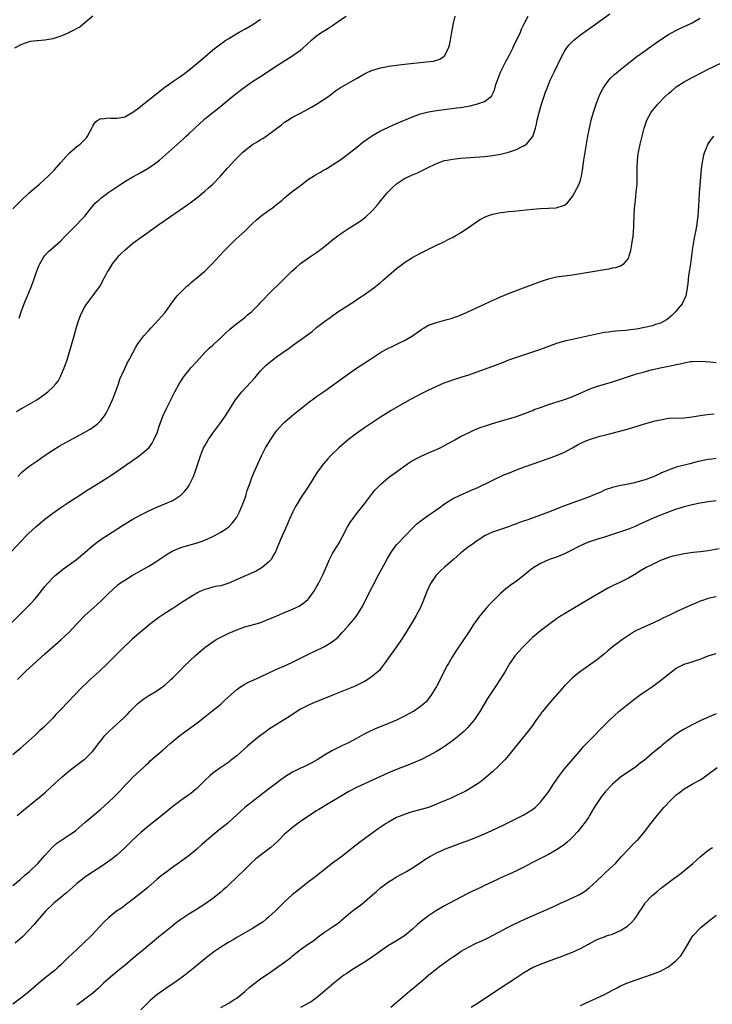
# Model space of a CAD drawing. Units: inches. Extents: x 2616000 to 2619000, y 1530000 to 1533000.
# Drawn here: x 2617879 to 2618052, y 1530406 to 1530652 of the extents above; entities that cross this region are included whole.
import ezdxf

# ---------------------------------------------------------------- set-up
doc = ezdxf.new("R2010")
doc.units = ezdxf.units.IN
doc.header["$MEASUREMENT"] = 0
doc.layers.add('LD26161530_10ft', color=132, linetype='Continuous')

msp = doc.modelspace()

# ---------------------------------------------------------------- linework, layer by layer
at = {"layer": 'LD26161530_10ft'}
for points, elevation in [([(2617876.56, 1530519), (2617880.37, 1530523), (2617881, 1530523.62), (2617882.75, 1530525.25), (2617885, 1530527.1), (2617887, 1530528.66), (2617889, 1530530.09), (2617891, 1530531.39), (2617893.53, 1530533), (2617895.61, 1530534.39), (2617896.63, 1530535), (2617899, 1530536.47), (2617901.76, 1530538.24), (2617905, 1530540.51), (2617905.72, 1530541), (2617906.5, 1530541.5), (2617907, 1530541.9), (2617907.67, 1530542.33), (2617909, 1530543.32), (2617910.99, 1530545.01), (2617911.86, 1530546.14), (2617912.31, 1530547), (2617913, 1530548.58), (2617913.16, 1530549), (2617913.61, 1530550.39), (2617914.71, 1530553.29), (2617915, 1530553.89), (2617915.49, 1530555), (2617916.5, 1530557), (2617917.56, 1530559), (2617918.65, 1530561), (2617919.56, 1530562.44), (2617919.95, 1530563), (2617921, 1530564.31), (2617921.57, 1530565), (2617923, 1530566.62), (2617925, 1530568.8), (2617925.22, 1530569), (2617926.1, 1530569.9), (2617927, 1530570.71), (2617927.36, 1530571), (2617929, 1530572.5), (2617929.53, 1530573), (2617930.27, 1530573.73), (2617931, 1530574.41), (2617931.29, 1530574.71), (2617933, 1530576.13), (2617935, 1530577.64), (2617935.73, 1530578.27), (2617936.68, 1530579), (2617937, 1530579.29), (2617938.69, 1530581), (2617939, 1530581.32), (2617939.79, 1530582.21), (2617941, 1530583.43), (2617944.62, 1530587), (2617946.82, 1530589.18), (2617947.86, 1530590.14), (2617949, 1530591.09), (2617951, 1530592.51), (2617951.74, 1530593), (2617953, 1530593.89), (2617955, 1530595.35), (2617957.01, 1530597), (2617959, 1530598.52), (2617959.7, 1530599), (2617961, 1530599.85), (2617963, 1530601.13), (2617964.12, 1530601.88), (2617965.26, 1530602.74), (2617967, 1530604.41), (2617968.2, 1530605.8), (2617969.16, 1530607), (2617970.81, 1530609), (2617971.91, 1530610.09), (2617973, 1530611.09), (2617975, 1530612.36), (2617977, 1530613.31), (2617978.2, 1530613.8), (2617979.55, 1530614.45), (2617980.61, 1530615), (2617983, 1530616.1), (2617985, 1530616.85), (2617985.66, 1530617), (2617987, 1530617.26), (2617989, 1530617.48), (2617995, 1530617.93), (2617997, 1530618.14), (2617999, 1530618.45), (2618001.05, 1530618.95), (2618003, 1530619.68), (2618004.39, 1530620.39), (2618005, 1530620.67), (2618005.49, 1530621), (2618007, 1530622.82), (2618007.07, 1530622.93), (2618007.73, 1530625), (2618007.99, 1530626.01), (2618008.21, 1530627), (2618008.77, 1530629.23), (2618009.29, 1530631), (2618009.94, 1530633), (2618010.21, 1530633.79), (2618010.66, 1530635), (2618011.47, 1530637), (2618012.41, 1530639), (2618014.37, 1530643), (2618015, 1530644.15), (2618015.53, 1530645), (2618016.17, 1530645.83), (2618017, 1530646.7), (2618017.32, 1530647), (2618019, 1530648.31), (2618022.77, 1530651), (2618026.37, 1530653.63)], 8540), ([(2617897, 1530653), (2617895, 1530651.32), (2617893.72, 1530650.28), (2617893, 1530649.9), (2617892.45, 1530649.55), (2617891.25, 1530649), (2617891, 1530648.86), (2617889, 1530647.97), (2617887, 1530647.37), (2617885.02, 1530647.02), (2617883.14, 1530646.86), (2617883, 1530646.83), (2617881.37, 1530646.63), (2617879.83, 1530646.17), (2617879, 1530645.8), (2617877.4, 1530645)], 8500), ([(2617877.92, 1530554.08), (2617879, 1530554.75), (2617879.47, 1530555), (2617883, 1530556.99), (2617884.2, 1530557.8), (2617885, 1530558.39), (2617885.75, 1530559), (2617887, 1530560.14), (2617887.75, 1530561), (2617888.3, 1530561.7), (2617889.03, 1530562.97), (2617889.87, 1530565), (2617890.18, 1530565.82), (2617890.55, 1530567), (2617891.58, 1530570.42), (2617892.34, 1530573), (2617893, 1530575.39), (2617893.51, 1530577), (2617893.91, 1530578.09), (2617894.31, 1530579), (2617895, 1530580.26), (2617895.48, 1530581), (2617897, 1530583), (2617898.69, 1530585.31), (2617899, 1530585.87), (2617899.43, 1530586.57), (2617899.63, 1530587), (2617900.33, 1530588.33), (2617900.72, 1530589), (2617901, 1530589.43), (2617901.92, 1530591), (2617903, 1530592.4), (2617903.5, 1530593), (2617904.23, 1530593.77), (2617905, 1530594.47), (2617905.65, 1530595), (2617907, 1530596.17), (2617908.16, 1530597), (2617908.62, 1530597.38), (2617909, 1530597.66), (2617913.75, 1530601), (2617921, 1530606.06), (2617923, 1530607.55), (2617925, 1530609.18), (2617925.97, 1530610.03), (2617927.04, 1530611), (2617928.96, 1530613), (2617930.73, 1530615), (2617932.57, 1530617), (2617933.8, 1530618.2), (2617934.53, 1530619), (2617935, 1530619.39), (2617937, 1530620.9), (2617938.33, 1530621.67), (2617939, 1530622.12), (2617939.58, 1530622.42), (2617940.41, 1530623), (2617944.21, 1530625.79), (2617945, 1530626.45), (2617945.82, 1530627), (2617947, 1530627.71), (2617949, 1530628.74), (2617951, 1530629.81), (2617951.75, 1530630.25), (2617953, 1530631.01), (2617956.03, 1530633), (2617957.71, 1530634.29), (2617959, 1530635.14), (2617959.29, 1530635.29), (2617963, 1530637.4), (2617963.99, 1530638.01), (2617965, 1530638.6), (2617965.84, 1530639), (2617967, 1530639.52), (2617967.69, 1530639.69), (2617969, 1530640.08), (2617970.31, 1530640.31), (2617971, 1530640.46), (2617973, 1530640.75), (2617975, 1530640.99), (2617980.46, 1530641.54), (2617982.22, 1530641.78), (2617983.79, 1530642.21), (2617984.93, 1530643), (2617985, 1530643.07), (2617985.97, 1530645), (2617986.21, 1530645.79), (2617986.47, 1530647), (2617986.84, 1530649), (2617987.15, 1530650.85), (2617987.26, 1530651.26), (2617987.65, 1530653)], 8520), ([(2617878.21, 1530537.79), (2617879.2, 1530538.8), (2617881, 1530540.28), (2617882.02, 1530541), (2617883, 1530541.67), (2617884.87, 1530543), (2617887, 1530544.42), (2617888.61, 1530545.39), (2617891, 1530546.71), (2617895, 1530548.88), (2617896.34, 1530549.66), (2617897.54, 1530550.46), (2617898.18, 1530551), (2617899, 1530551.81), (2617899.92, 1530553), (2617900.34, 1530553.66), (2617901.03, 1530554.97), (2617901.9, 1530557), (2617902.48, 1530558.48), (2617903.4, 1530561), (2617903.8, 1530562.2), (2617905, 1530564.83), (2617905.7, 1530566.3), (2617906.09, 1530567), (2617907, 1530568.75), (2617907.81, 1530570.19), (2617908.31, 1530571), (2617909, 1530571.98), (2617909.8, 1530573), (2617911, 1530574.37), (2617911.58, 1530575), (2617913.48, 1530577), (2617914.16, 1530577.84), (2617915, 1530578.75), (2617915.21, 1530579), (2617915.71, 1530579.71), (2617916.59, 1530581), (2617916.74, 1530581.26), (2617917, 1530581.6), (2617918.11, 1530583), (2617919, 1530583.96), (2617920.08, 1530585), (2617920.56, 1530585.44), (2617921, 1530585.78), (2617921.62, 1530586.38), (2617923, 1530587.5), (2617925, 1530589.23), (2617926.87, 1530591), (2617928.72, 1530593), (2617929.79, 1530594.21), (2617931, 1530595.45), (2617932.8, 1530597.2), (2617935, 1530599.22), (2617936.85, 1530601), (2617937.96, 1530602.04), (2617939.07, 1530602.93), (2617941, 1530604.35), (2617941.92, 1530605), (2617943, 1530605.85), (2617943.61, 1530606.39), (2617944.4, 1530607), (2617945, 1530607.52), (2617946.9, 1530609.1), (2617948.04, 1530609.96), (2617949.35, 1530611), (2617951, 1530612.19), (2617952.2, 1530613), (2617952.7, 1530613.3), (2617953.99, 1530614.01), (2617955, 1530614.6), (2617955.27, 1530614.73), (2617957, 1530615.79), (2617958.83, 1530617), (2617960.1, 1530617.9), (2617963, 1530620.18), (2617964.56, 1530621.44), (2617966.77, 1530623), (2617967, 1530623.15), (2617969, 1530624.28), (2617970.82, 1530625.18), (2617972.21, 1530625.79), (2617973.61, 1530626.39), (2617975.03, 1530627), (2617977, 1530627.81), (2617979, 1530628.55), (2617981, 1530629.1), (2617983, 1530629.43), (2617985, 1530629.69), (2617987.96, 1530630.04), (2617989, 1530630.19), (2617990.44, 1530630.44), (2617991.42, 1530630.58), (2617993.03, 1530630.97), (2617995, 1530631.67), (2617996.72, 1530633), (2617996.86, 1530633.14), (2617997.49, 1530634.51), (2617997.88, 1530635.88), (2617998.23, 1530637), (2617999.03, 1530638.97), (2618000.35, 1530641.65), (2618001.15, 1530643.15), (2618002.07, 1530645), (2618002.35, 1530645.65), (2618003.11, 1530647.11), (2618003.97, 1530649), (2618004.25, 1530649.75), (2618005, 1530651.26), (2618005.9, 1530653)], 8530), ([(2617878.6, 1530577.4), (2617879.05, 1530579), (2617879.81, 1530581), (2617880.16, 1530581.84), (2617880.68, 1530583), (2617881.5, 1530585), (2617882.24, 1530587), (2617882.94, 1530589.06), (2617883.48, 1530590.52), (2617883.73, 1530591), (2617884.77, 1530592.77), (2617884.89, 1530593), (2617885, 1530593.14), (2617885.9, 1530594.1), (2617887, 1530595.01), (2617889, 1530596.79), (2617890.05, 1530597.95), (2617891, 1530598.87), (2617893, 1530600.89), (2617894.04, 1530601.96), (2617895, 1530603), (2617896.78, 1530605.22), (2617897.72, 1530606.28), (2617898.49, 1530607), (2617899, 1530607.44), (2617901, 1530608.96), (2617903, 1530610.32), (2617903.42, 1530610.58), (2617905, 1530611.6), (2617907, 1530612.8), (2617909, 1530613.9), (2617911, 1530615.06), (2617913, 1530616.48), (2617913.66, 1530617), (2617915.97, 1530619), (2617919.66, 1530622.34), (2617920.35, 1530623), (2617921, 1530623.59), (2617922.5, 1530625), (2617923.82, 1530626.18), (2617924.67, 1530627), (2617925, 1530627.28), (2617927, 1530628.92), (2617928.17, 1530629.83), (2617929, 1530630.5), (2617932.03, 1530633), (2617934.65, 1530635), (2617937, 1530636.62), (2617939.66, 1530638.34), (2617943, 1530640.54), (2617946.83, 1530643), (2617949, 1530644.53), (2617949.58, 1530645), (2617951.73, 1530647), (2617953, 1530648.08), (2617954.28, 1530649), (2617955.96, 1530650.04), (2617957, 1530650.71), (2617959, 1530652.12), (2617960.43, 1530653)], 8510), ([(2617876.76, 1530501.24), (2617880.51, 1530505), (2617881.73, 1530506.27), (2617882.38, 1530507), (2617883, 1530507.73), (2617885, 1530510.26), (2617885.63, 1530511), (2617887, 1530512.46), (2617887.58, 1530513), (2617888.34, 1530513.66), (2617889.46, 1530514.54), (2617892.95, 1530517.05), (2617895, 1530518.78), (2617897, 1530520.51), (2617898.4, 1530521.6), (2617899.57, 1530522.43), (2617900.43, 1530523), (2617904.43, 1530525.57), (2617907, 1530527.14), (2617909, 1530528.25), (2617911, 1530529.24), (2617913, 1530530.12), (2617915.06, 1530530.94), (2617917, 1530531.84), (2617918.77, 1530533), (2617919, 1530533.18), (2617919.93, 1530534.07), (2617920.66, 1530535), (2617921, 1530535.5), (2617921.82, 1530537), (2617922.18, 1530537.82), (2617922.64, 1530539), (2617923.31, 1530541), (2617923.94, 1530543), (2617924.74, 1530545), (2617925, 1530545.49), (2617925.87, 1530547), (2617927, 1530548.63), (2617928.79, 1530551), (2617930.2, 1530553), (2617931.47, 1530555), (2617932.71, 1530557), (2617933, 1530557.4), (2617934.26, 1530559), (2617936.58, 1530561.42), (2617937.52, 1530562.48), (2617939, 1530564.23), (2617939.72, 1530565), (2617940.36, 1530565.64), (2617941, 1530566.2), (2617942.03, 1530567), (2617943, 1530567.72), (2617946.1, 1530569.9), (2617947, 1530570.59), (2617949, 1530572.03), (2617951.87, 1530574.13), (2617953, 1530575.06), (2617955, 1530576.63), (2617956.36, 1530577.64), (2617958.33, 1530579), (2617959, 1530579.41), (2617962.39, 1530581.61), (2617963, 1530582.03), (2617963.6, 1530582.4), (2617964.48, 1530583), (2617965, 1530583.39), (2617967.31, 1530585), (2617969, 1530586.33), (2617969.76, 1530587), (2617971, 1530588.12), (2617973, 1530589.83), (2617974.57, 1530591), (2617975, 1530591.35), (2617977, 1530592.62), (2617977.73, 1530593), (2617979, 1530593.68), (2617981.66, 1530595), (2617983, 1530595.68), (2617984.29, 1530596.29), (2617986.57, 1530597.43), (2617987, 1530597.63), (2617987.87, 1530598.13), (2617989, 1530598.78), (2617989.34, 1530599), (2617991, 1530600.1), (2617993, 1530601.51), (2617993.91, 1530602.09), (2617995.19, 1530602.81), (2617997, 1530603.47), (2617997.54, 1530603.54), (2617999, 1530603.88), (2617999.96, 1530603.96), (2618001, 1530604.12), (2618002.23, 1530604.23), (2618007, 1530604.72), (2618009, 1530604.86), (2618011, 1530604.94), (2618012.94, 1530605.06), (2618015, 1530605.74), (2618015.73, 1530606.27), (2618017, 1530607.92), (2618018.13, 1530609.87), (2618018.66, 1530611), (2618019, 1530612), (2618019.3, 1530613), (2618019.56, 1530614.44), (2618019.7, 1530615.7), (2618019.88, 1530617), (2618020.2, 1530619), (2618020.88, 1530623), (2618021.27, 1530625), (2618021.73, 1530627), (2618022.29, 1530629), (2618022.94, 1530631), (2618023.73, 1530633), (2618024.12, 1530633.88), (2618024.7, 1530635), (2618025, 1530635.49), (2618026.12, 1530637), (2618026.53, 1530637.47), (2618027.56, 1530638.44), (2618029, 1530639.63), (2618030.71, 1530641), (2618033.12, 1530642.88), (2618035, 1530644.26), (2618036.02, 1530645), (2618038.89, 1530647), (2618041, 1530648.4), (2618042.67, 1530649.33), (2618044.02, 1530649.98), (2618045.4, 1530650.6), (2618047, 1530651.38), (2618049, 1530652.51)], 8550), ([(2617877, 1530604.78), (2617879, 1530606.79), (2617881, 1530608.7), (2617882.22, 1530609.78), (2617883.66, 1530611), (2617885, 1530612.2), (2617885.84, 1530613), (2617887.41, 1530614.59), (2617889, 1530616.37), (2617890.22, 1530617.78), (2617891, 1530618.63), (2617891.19, 1530618.81), (2617893, 1530620.37), (2617893.81, 1530621), (2617895, 1530622.18), (2617895.4, 1530622.6), (2617895.69, 1530623), (2617896.76, 1530625), (2617896.83, 1530625.17), (2617897, 1530625.48), (2617897.56, 1530626.44), (2617898.3, 1530627), (2617899, 1530627.39), (2617899.35, 1530627.35), (2617901, 1530627.54), (2617901.5, 1530627.5), (2617903, 1530627.46), (2617903.6, 1530627.6), (2617905, 1530627.83), (2617907, 1530628.96), (2617908.16, 1530629.84), (2617913, 1530633.68), (2617915, 1530635.2), (2617917.55, 1530637), (2617919, 1530637.98), (2617919.58, 1530638.42), (2617921, 1530639.53), (2617924, 1530642), (2617925, 1530642.87), (2617927, 1530644.57), (2617929, 1530646.09), (2617930.31, 1530647), (2617931, 1530647.43), (2617933.59, 1530649), (2617935, 1530649.77), (2617937.06, 1530650.94), (2617939, 1530652.23)], 8500), ([(2617878.18, 1530487), (2617879, 1530487.84), (2617880.18, 1530489), (2617883, 1530491.64), (2617885, 1530493.45), (2617889, 1530496.9), (2617890.09, 1530497.91), (2617891.11, 1530498.89), (2617893.08, 1530501), (2617895.01, 1530502.99), (2617897.23, 1530505), (2617898.15, 1530505.85), (2617899.2, 1530506.8), (2617901, 1530508.59), (2617903, 1530510.45), (2617903.3, 1530510.7), (2617903.71, 1530511), (2617905, 1530511.89), (2617906.87, 1530513), (2617909.5, 1530514.5), (2617911, 1530515.38), (2617913, 1530516.61), (2617913.6, 1530517), (2617915.63, 1530518.37), (2617917, 1530519.21), (2617919, 1530520.07), (2617921, 1530520.62), (2617922.9, 1530521.1), (2617924.4, 1530521.6), (2617925.79, 1530522.21), (2617927.39, 1530523), (2617929, 1530523.91), (2617930.69, 1530525), (2617931, 1530525.23), (2617931.87, 1530526.13), (2617932.58, 1530527), (2617933, 1530527.63), (2617933.72, 1530529), (2617934.56, 1530531), (2617935, 1530532.22), (2617935.26, 1530533), (2617935.66, 1530534.34), (2617936.47, 1530536.47), (2617936.72, 1530537.28), (2617937.28, 1530538.72), (2617938.27, 1530541), (2617939.2, 1530543), (2617940.24, 1530545), (2617940.52, 1530545.48), (2617941.45, 1530547), (2617943, 1530549.22), (2617943.81, 1530550.19), (2617944.57, 1530551), (2617945, 1530551.44), (2617946.83, 1530553), (2617948.04, 1530553.96), (2617951, 1530556.37), (2617952.52, 1530557.48), (2617953, 1530557.8), (2617953.7, 1530558.3), (2617955, 1530559.16), (2617961, 1530563.52), (2617963, 1530564.91), (2617966.23, 1530567), (2617969, 1530568.84), (2617969.26, 1530569), (2617971, 1530569.94), (2617971.7, 1530570.3), (2617973.26, 1530571), (2617975, 1530571.86), (2617977, 1530572.99), (2617978.16, 1530573.84), (2617979.33, 1530574.67), (2617979.87, 1530575), (2617981, 1530575.66), (2617982, 1530576), (2617983, 1530576.39), (2617985.37, 1530577), (2617986.63, 1530577.37), (2617988.12, 1530577.88), (2617989.55, 1530578.45), (2617990.81, 1530579), (2617995, 1530580.91), (2617996.42, 1530581.58), (2617999, 1530582.78), (2618001, 1530583.6), (2618004.8, 1530585), (2618007, 1530585.86), (2618009, 1530586.6), (2618011, 1530587.26), (2618013, 1530587.76), (2618015, 1530588.06), (2618017, 1530588.31), (2618019, 1530588.61), (2618025, 1530589.62), (2618026.19, 1530589.81), (2618027, 1530589.99), (2618027.9, 1530590.1), (2618029, 1530590.49), (2618029.88, 1530591), (2618031, 1530592.36), (2618031.24, 1530593), (2618031.64, 1530594.36), (2618031.83, 1530595.83), (2618032.07, 1530597), (2618032.19, 1530597.81), (2618032.3, 1530599), (2618032.36, 1530600.36), (2618032.4, 1530601), (2618032.44, 1530603), (2618032.55, 1530605), (2618032.76, 1530607), (2618032.99, 1530609), (2618033.16, 1530611), (2618033.23, 1530613), (2618033.23, 1530614.77), (2618033.32, 1530617), (2618033.49, 1530618.51), (2618033.56, 1530619), (2618033.97, 1530621), (2618034.94, 1530625), (2618035.63, 1530627), (2618036.72, 1530629), (2618038.34, 1530631), (2618040.32, 1530633), (2618041, 1530633.64), (2618041.75, 1530634.25), (2618042.62, 1530635), (2618043, 1530635.3), (2618045, 1530636.6), (2618047, 1530637.7), (2618049.51, 1530639), (2618051, 1530639.73), (2618055.91, 1530642.09)], 8560), ([(2618052.31, 1530623), (2618051.74, 1530622.26), (2618050.92, 1530621.08), (2618050.88, 1530621), (2618050.05, 1530619), (2618049.8, 1530618.2), (2618049.53, 1530617), (2618049.2, 1530614.8), (2618048.7, 1530608.7), (2618048.6, 1530607), (2618048.53, 1530605.47), (2618048.37, 1530603), (2618048.2, 1530601.8), (2618048.12, 1530601), (2618047.95, 1530599.95), (2618047.76, 1530599), (2618047.61, 1530598.39), (2618047.37, 1530597), (2618047.05, 1530595), (2618046.51, 1530591), (2618046.23, 1530589), (2618046.08, 1530588.08), (2618045.95, 1530587), (2618045.89, 1530586.11), (2618045.72, 1530585), (2618045.43, 1530583.43), (2618045.38, 1530583), (2618044.44, 1530581), (2618043, 1530579.31), (2618042.77, 1530579), (2618041.86, 1530578.14), (2618040.8, 1530577.2), (2618040.52, 1530577), (2618039, 1530576.19), (2618037.82, 1530575.82), (2618037, 1530575.53), (2618035, 1530575.06), (2618033, 1530574.68), (2618031.51, 1530574.49), (2618031, 1530574.4), (2618030.33, 1530574.33), (2618027.81, 1530574.19), (2618027, 1530574.11), (2618026.03, 1530573.97), (2618025, 1530573.81), (2618023, 1530573.4), (2618017, 1530572.12), (2618015, 1530571.66), (2618013, 1530571.08), (2618009, 1530569.63), (2618003, 1530567.62), (2618001, 1530566.89), (2617999.65, 1530566.35), (2617997, 1530565.35), (2617991, 1530563.16), (2617989.37, 1530562.63), (2617987, 1530561.91), (2617986.31, 1530561.69), (2617984.86, 1530561.14), (2617983, 1530560.33), (2617981, 1530559.42), (2617979, 1530558.44), (2617978.05, 1530557.95), (2617976.31, 1530557), (2617975, 1530556.24), (2617972.82, 1530555), (2617971.69, 1530554.31), (2617971, 1530553.93), (2617969, 1530552.68), (2617967, 1530551.36), (2617965, 1530550.01), (2617964.4, 1530549.6), (2617963.56, 1530549), (2617963, 1530548.59), (2617961, 1530547.04), (2617959.88, 1530546.12), (2617958.57, 1530545), (2617956.49, 1530543), (2617955.78, 1530542.22), (2617954.69, 1530541), (2617953.11, 1530538.89), (2617951.95, 1530537), (2617950.69, 1530535), (2617949, 1530532.41), (2617948.13, 1530531), (2617947.71, 1530530.29), (2617947.02, 1530529), (2617946.14, 1530527), (2617945.32, 1530525), (2617944.41, 1530523), (2617943.94, 1530522.06), (2617942.7, 1530519), (2617942.29, 1530518.29), (2617941.59, 1530517), (2617941, 1530516.34), (2617939.36, 1530515), (2617939.14, 1530514.86), (2617937.84, 1530514.16), (2617935.34, 1530513), (2617931, 1530511.08), (2617929, 1530510.47), (2617927.74, 1530510.26), (2617927, 1530510.08), (2617925.71, 1530509.71), (2617925, 1530509.54), (2617923.81, 1530509), (2617923, 1530508.58), (2617921.96, 1530507.96), (2617919.56, 1530506.44), (2617919, 1530506.11), (2617917, 1530504.82), (2617915, 1530503.51), (2617913.5, 1530502.5), (2617911.5, 1530501), (2617909, 1530498.97), (2617906.88, 1530497.12), (2617903.85, 1530494.16), (2617902.72, 1530493), (2617900.7, 1530491), (2617898.59, 1530489), (2617896.35, 1530487), (2617895.65, 1530486.35), (2617894.26, 1530485), (2617889, 1530479.48), (2617887.78, 1530478.22), (2617887, 1530477.35), (2617884.67, 1530475), (2617883.79, 1530474.21), (2617882.51, 1530473), (2617881, 1530471.63), (2617879.61, 1530470.39), (2617879, 1530469.83), (2617877, 1530468.12)], 8570), ([(2617878.08, 1530453), (2617879.7, 1530454.3), (2617881, 1530455.43), (2617884.06, 1530457.94), (2617885.15, 1530458.85), (2617887.53, 1530461), (2617889.32, 1530462.68), (2617891, 1530464.09), (2617892.19, 1530465), (2617894.88, 1530467), (2617895, 1530467.11), (2617896.95, 1530469), (2617897.81, 1530470.19), (2617898.47, 1530471), (2617899, 1530471.69), (2617900.05, 1530473), (2617900.51, 1530473.49), (2617901, 1530473.99), (2617902.09, 1530475), (2617904.67, 1530477.33), (2617905.67, 1530478.33), (2617906.28, 1530479), (2617907, 1530479.74), (2617908.3, 1530481), (2617909, 1530481.59), (2617909.81, 1530482.19), (2617911.01, 1530482.99), (2617913, 1530484.21), (2617914.17, 1530485), (2617914.65, 1530485.35), (2617915, 1530485.62), (2617916.53, 1530487), (2617917, 1530487.45), (2617919, 1530489.45), (2617919.76, 1530490.24), (2617922.66, 1530493), (2617923.91, 1530494.09), (2617925.04, 1530495), (2617927, 1530496.43), (2617927.89, 1530497), (2617929, 1530497.64), (2617931, 1530498.62), (2617933, 1530499.46), (2617935, 1530500.15), (2617938.77, 1530501.23), (2617940.25, 1530501.75), (2617943.03, 1530502.97), (2617945, 1530503.79), (2617947, 1530504.58), (2617947.88, 1530505), (2617948.62, 1530505.38), (2617949, 1530505.62), (2617949.82, 1530506.18), (2617950.81, 1530507), (2617951, 1530507.2), (2617952.34, 1530509), (2617953, 1530510.16), (2617953.44, 1530511), (2617954.61, 1530513.39), (2617956.23, 1530517), (2617956.48, 1530517.52), (2617957, 1530518.55), (2617957.24, 1530519), (2617958.69, 1530521.31), (2617959, 1530521.87), (2617959.4, 1530522.6), (2617960.76, 1530525.24), (2617961.51, 1530526.49), (2617961.87, 1530527), (2617963, 1530528.47), (2617965.02, 1530531), (2617966.49, 1530533), (2617967, 1530533.67), (2617967.6, 1530534.4), (2617968.15, 1530535), (2617969, 1530535.84), (2617970.35, 1530537), (2617971, 1530537.52), (2617972.99, 1530539), (2617975.76, 1530541), (2617976.51, 1530541.49), (2617977.8, 1530542.2), (2617979.13, 1530542.87), (2617981, 1530543.7), (2617983, 1530544.57), (2617983.92, 1530545), (2617985, 1530545.55), (2617987.59, 1530547), (2617989, 1530547.81), (2617991, 1530548.77), (2617991.52, 1530549), (2617992.53, 1530549.47), (2617993.95, 1530550.05), (2617995, 1530550.44), (2617997, 1530551.08), (2618001, 1530552.21), (2618003, 1530552.83), (2618004.61, 1530553.4), (2618007, 1530554.34), (2618007.46, 1530554.54), (2618009, 1530555.1), (2618011, 1530555.8), (2618014.77, 1530557), (2618016.4, 1530557.6), (2618017.83, 1530558.17), (2618021, 1530559.58), (2618021.9, 1530559.9), (2618023, 1530560.32), (2618025, 1530560.94), (2618027, 1530561.51), (2618029, 1530562.13), (2618031.56, 1530563), (2618033, 1530563.47), (2618035, 1530564.04), (2618036.39, 1530564.39), (2618038.99, 1530565), (2618041, 1530565.44), (2618042.31, 1530565.69), (2618043, 1530565.86), (2618043.98, 1530566.02), (2618045, 1530566.28), (2618046.55, 1530566.55), (2618047, 1530566.6), (2618049, 1530566.67), (2618051.49, 1530566.51), (2618053, 1530566.38)], 8580), ([(2617877, 1530435.42), (2617878.87, 1530437), (2617879.97, 1530438.03), (2617881.13, 1530439), (2617883.23, 1530441), (2617885, 1530442.95), (2617886.82, 1530445), (2617887, 1530445.17), (2617887.98, 1530446.02), (2617889, 1530446.76), (2617891, 1530448.04), (2617892.42, 1530449), (2617892.74, 1530449.26), (2617895, 1530451.22), (2617899, 1530454.57), (2617901, 1530456.4), (2617902.32, 1530457.68), (2617903, 1530458.31), (2617903.68, 1530459), (2617905.55, 1530461), (2617906.24, 1530461.76), (2617907, 1530462.53), (2617909.68, 1530465), (2617910.38, 1530465.62), (2617911, 1530466.26), (2617911.38, 1530466.62), (2617913, 1530468.09), (2617914.58, 1530469.42), (2617916.4, 1530471), (2617918.81, 1530473), (2617920.06, 1530473.94), (2617923, 1530476.1), (2617924.19, 1530477), (2617925, 1530477.66), (2617926.7, 1530479), (2617929, 1530480.88), (2617930.1, 1530481.9), (2617933, 1530484.49), (2617933.7, 1530485), (2617935, 1530485.83), (2617935.76, 1530486.24), (2617939, 1530487.69), (2617942.61, 1530489.39), (2617945.39, 1530490.61), (2617947, 1530491.34), (2617951, 1530493.35), (2617954.44, 1530495), (2617955, 1530495.29), (2617955.79, 1530495.79), (2617957, 1530496.51), (2617957.62, 1530497), (2617958.36, 1530497.64), (2617959.33, 1530498.67), (2617959.62, 1530499), (2617961, 1530500.52), (2617962.16, 1530501.84), (2617963.05, 1530503), (2617964.29, 1530505), (2617964.54, 1530505.46), (2617965.34, 1530507), (2617968.59, 1530513.41), (2617969.28, 1530514.72), (2617970.72, 1530517.28), (2617971.47, 1530518.53), (2617971.77, 1530519), (2617973, 1530520.7), (2617973.25, 1530521), (2617975.13, 1530523), (2617977.11, 1530525), (2617978.07, 1530525.93), (2617979.16, 1530526.84), (2617979.37, 1530527), (2617981, 1530528.16), (2617982.26, 1530529), (2617983.88, 1530530.12), (2617985, 1530530.94), (2617987, 1530532.23), (2617988.9, 1530533.1), (2617991, 1530534.03), (2617991.64, 1530534.36), (2617993.14, 1530535), (2617996.73, 1530536.73), (2617998.42, 1530537.58), (2617999, 1530537.82), (2617999.81, 1530538.19), (2618001.23, 1530538.77), (2618003, 1530539.47), (2618005, 1530540.21), (2618011, 1530542.32), (2618013, 1530543.05), (2618015, 1530543.9), (2618017, 1530544.98), (2618018.25, 1530545.75), (2618019.58, 1530546.42), (2618021, 1530547.01), (2618023.87, 1530547.87), (2618025, 1530548.15), (2618026.59, 1530548.59), (2618028.85, 1530549.15), (2618031, 1530549.73), (2618035, 1530551.01), (2618037.73, 1530551.73), (2618039, 1530552.03), (2618041, 1530552.37), (2618045, 1530552.52), (2618047, 1530552.76), (2618048.94, 1530553.06), (2618050.69, 1530553.31), (2618052.49, 1530553.51)], 8590), ([(2618053, 1530542.32), (2618051.85, 1530542.15), (2618051, 1530542.06), (2618050.13, 1530541.87), (2618049, 1530541.66), (2618048.47, 1530541.53), (2618046.34, 1530541), (2618043, 1530540.11), (2618041.62, 1530539.62), (2618041, 1530539.43), (2618039.31, 1530538.69), (2618039, 1530538.54), (2618037.92, 1530538.08), (2618037, 1530537.66), (2618036.5, 1530537.5), (2618035.22, 1530537), (2618034.89, 1530536.89), (2618032.18, 1530536.18), (2618029.68, 1530535.68), (2618029, 1530535.57), (2618027, 1530535.09), (2618025.47, 1530534.53), (2618025, 1530534.35), (2618024.08, 1530533.92), (2618023, 1530533.46), (2618021, 1530532.65), (2618015, 1530530.43), (2618011, 1530528.9), (2618005.88, 1530527), (2618005, 1530526.68), (2618003.74, 1530526.26), (2618003, 1530525.95), (2618002.28, 1530525.72), (2618001, 1530525.23), (2617997, 1530523.85), (2617995.02, 1530522.98), (2617993.85, 1530522.15), (2617993, 1530521.61), (2617992.66, 1530521.34), (2617992.14, 1530521), (2617991, 1530520.17), (2617989.44, 1530519), (2617989, 1530518.64), (2617987.24, 1530517), (2617985, 1530515.15), (2617983.89, 1530514.11), (2617982.88, 1530513.12), (2617981.5, 1530511), (2617980.58, 1530509), (2617979.57, 1530506.43), (2617978.99, 1530505), (2617977.93, 1530503), (2617977, 1530501.41), (2617975, 1530498.15), (2617974.25, 1530497), (2617973, 1530495.19), (2617971.42, 1530493), (2617970.02, 1530491), (2617969, 1530489.67), (2617968.7, 1530489.3), (2617968.4, 1530489), (2617967, 1530487.81), (2617965.82, 1530487), (2617965, 1530486.51), (2617964, 1530486), (2617963, 1530485.52), (2617962.64, 1530485.36), (2617957.2, 1530483.2), (2617951.91, 1530481), (2617951, 1530480.6), (2617949, 1530479.57), (2617948.07, 1530479), (2617946.21, 1530477.79), (2617943, 1530475.79), (2617941, 1530474.46), (2617940.15, 1530473.85), (2617939, 1530473), (2617937, 1530471.42), (2617935.67, 1530470.33), (2617933, 1530467.93), (2617931.38, 1530466.62), (2617931, 1530466.33), (2617929, 1530464.98), (2617927, 1530463.59), (2617926.33, 1530463), (2617925, 1530461.76), (2617924.28, 1530461), (2617923, 1530459.75), (2617922.14, 1530459), (2617921.51, 1530458.49), (2617921, 1530458.13), (2617919, 1530456.74), (2617917, 1530455.22), (2617914.69, 1530453.31), (2617911, 1530450.41), (2617909, 1530448.72), (2617907, 1530446.87), (2617905, 1530444.92), (2617903, 1530443.06), (2617901.87, 1530442.13), (2617900.7, 1530441.3), (2617899, 1530440.17), (2617897.17, 1530439), (2617895, 1530437.51), (2617894.33, 1530437), (2617893, 1530435.92), (2617891.95, 1530435), (2617890.4, 1530433.6), (2617889.63, 1530433), (2617889, 1530432.44), (2617887.26, 1530431), (2617885.15, 1530429), (2617883, 1530426.52), (2617882.31, 1530425.69), (2617881, 1530424.28), (2617879.38, 1530422.62), (2617877.56, 1530421)], 8600), ([(2618053, 1530531.72), (2618051, 1530531.45), (2618049, 1530531.15), (2618047, 1530530.76), (2618045, 1530530.24), (2618042.57, 1530529.43), (2618039, 1530528.11), (2618037, 1530527.31), (2618035.41, 1530526.59), (2618034.05, 1530525.95), (2618032.67, 1530525.33), (2618031, 1530524.67), (2618029, 1530523.94), (2618027, 1530523.26), (2618025, 1530522.63), (2618023, 1530522.03), (2618021, 1530521.38), (2618020.06, 1530521), (2618017.95, 1530519.95), (2618017, 1530519.45), (2618015.99, 1530519), (2618015.35, 1530518.65), (2618015, 1530518.5), (2618013, 1530517.66), (2618012.51, 1530517.49), (2618011.19, 1530517), (2618009, 1530516), (2618007.34, 1530515), (2618007.13, 1530514.87), (2618006, 1530514), (2618004.89, 1530513.11), (2618003, 1530511.66), (2618001.46, 1530510.54), (2618001, 1530510.17), (2618000.32, 1530509.68), (2617999, 1530508.55), (2617997.47, 1530507), (2617997.23, 1530506.77), (2617996.25, 1530505.75), (2617995.6, 1530505), (2617995, 1530504.36), (2617993.9, 1530503), (2617993.48, 1530502.52), (2617993, 1530501.79), (2617992.66, 1530501.34), (2617992.46, 1530501), (2617991, 1530498.76), (2617987.86, 1530494.14), (2617987, 1530492.78), (2617985.96, 1530491), (2617985.6, 1530490.4), (2617983.9, 1530487), (2617983, 1530485.27), (2617982.85, 1530485), (2617981.61, 1530483), (2617981.36, 1530482.64), (2617980.46, 1530481.54), (2617979.94, 1530481), (2617979, 1530480.22), (2617977.2, 1530479), (2617977, 1530478.88), (2617975, 1530477.81), (2617973, 1530476.84), (2617971, 1530475.97), (2617967.45, 1530474.55), (2617966.07, 1530473.93), (2617964.76, 1530473.24), (2617963, 1530472.23), (2617961, 1530471.17), (2617959.51, 1530470.49), (2617956.82, 1530469.18), (2617955, 1530468.11), (2617953.12, 1530466.88), (2617951.84, 1530466.16), (2617951, 1530465.72), (2617949.44, 1530465), (2617949, 1530464.81), (2617947, 1530463.86), (2617945.24, 1530462.76), (2617944.08, 1530461.92), (2617939.54, 1530458.46), (2617937.59, 1530457), (2617935.04, 1530455), (2617931, 1530451.27), (2617930.68, 1530451), (2617928.6, 1530449.4), (2617927, 1530448.08), (2617924.28, 1530445.72), (2617923, 1530444.58), (2617921.11, 1530443), (2617918.4, 1530441), (2617917, 1530440.02), (2617915.59, 1530439), (2617914.12, 1530437.88), (2617913.04, 1530437), (2617910.78, 1530435), (2617909, 1530433.52), (2617905, 1530430.45), (2617904.17, 1530429.83), (2617902.96, 1530429), (2617901, 1530427.49), (2617899.73, 1530426.27), (2617899, 1530425.45), (2617898.62, 1530425), (2617896.75, 1530423), (2617894.67, 1530421), (2617893, 1530419.47), (2617891.73, 1530418.27), (2617891, 1530417.57), (2617889, 1530415.59), (2617888.37, 1530415), (2617887.65, 1530414.35), (2617885, 1530412.24), (2617883.47, 1530411), (2617881, 1530408.87), (2617879, 1530407.25), (2617877, 1530405.73)], 8610), ([(2618053.75, 1530519.75), (2618051, 1530519.25), (2618049.03, 1530518.97), (2618047.23, 1530518.77), (2618045, 1530518.45), (2618043.77, 1530518.23), (2618043, 1530518.06), (2618042.16, 1530517.84), (2618041, 1530517.53), (2618039, 1530516.76), (2618037, 1530515.79), (2618035.44, 1530515), (2618033.88, 1530514.12), (2618033, 1530513.54), (2618031, 1530512.34), (2618029, 1530511.38), (2618027.36, 1530510.64), (2618026.05, 1530509.95), (2618025, 1530509.37), (2618021.04, 1530507.04), (2618015, 1530503.48), (2618014.23, 1530503), (2618013, 1530502.18), (2618009, 1530499.15), (2618007, 1530497.49), (2618006.48, 1530497), (2618004.5, 1530495), (2618002.81, 1530493.19), (2618002.66, 1530493), (2618001.99, 1530491.99), (2618001.19, 1530490.81), (2618001, 1530490.52), (2618000.15, 1530489), (2617999, 1530487.19), (2617997.56, 1530485), (2617995.78, 1530482.22), (2617993.87, 1530479), (2617992.51, 1530477), (2617990.81, 1530475), (2617989.9, 1530474.1), (2617988.69, 1530473), (2617987, 1530471.64), (2617985, 1530470.23), (2617984.22, 1530469.78), (2617982.98, 1530469), (2617981, 1530467.92), (2617979.21, 1530467), (2617977.69, 1530466.31), (2617976.27, 1530465.73), (2617973, 1530464.48), (2617971, 1530463.65), (2617965, 1530460.93), (2617963, 1530459.98), (2617961.05, 1530458.95), (2617959.78, 1530458.22), (2617959, 1530457.74), (2617958.52, 1530457.48), (2617955.86, 1530455.86), (2617953.52, 1530454.48), (2617953, 1530454.13), (2617952.3, 1530453.7), (2617949, 1530451.44), (2617947, 1530449.95), (2617945.82, 1530449), (2617945, 1530448.27), (2617943.34, 1530446.66), (2617941.52, 1530445), (2617938.84, 1530443), (2617937.83, 1530442.17), (2617936.77, 1530441.23), (2617936.51, 1530441), (2617935, 1530439.47), (2617931, 1530435.59), (2617930.37, 1530435), (2617929.65, 1530434.35), (2617929, 1530433.8), (2617927, 1530432.21), (2617925, 1530430.77), (2617922.68, 1530429.32), (2617921, 1530428.32), (2617919, 1530426.94), (2617917.9, 1530426.1), (2617916.78, 1530425.22), (2617913.47, 1530422.53), (2617909.24, 1530419), (2617907.98, 1530418.02), (2617907, 1530417.16), (2617905, 1530415.47), (2617903.63, 1530414.37), (2617901.99, 1530413), (2617901, 1530412.16), (2617899.72, 1530411), (2617898.31, 1530409.69), (2617897, 1530408.53), (2617895.02, 1530406.98), (2617893, 1530405.54)], 8620), ([(2618053, 1530507.66), (2618051.34, 1530507.34), (2618051, 1530507.29), (2618049.27, 1530506.73), (2618049, 1530506.62), (2618047.86, 1530506.14), (2618046.48, 1530505.52), (2618043, 1530503.93), (2618041.11, 1530503), (2618039.66, 1530502.34), (2618039, 1530502), (2618037.12, 1530501.12), (2618035, 1530500.2), (2618033, 1530499.26), (2618032.54, 1530499), (2618031, 1530498.04), (2618029.52, 1530497), (2618026.88, 1530495), (2618025.83, 1530494.17), (2618025, 1530493.46), (2618023, 1530491.84), (2618021, 1530490.4), (2618019, 1530489.03), (2618017, 1530487.46), (2618015, 1530485.45), (2618011.99, 1530482.01), (2618011, 1530480.85), (2618009.49, 1530479), (2618009.28, 1530478.72), (2618009, 1530478.3), (2618008.04, 1530477), (2618007, 1530475.49), (2618005.92, 1530474.08), (2618003, 1530470.5), (2618002.36, 1530469.64), (2618001, 1530467.99), (2618000.17, 1530467), (2617999.62, 1530466.38), (2617998.63, 1530465.37), (2617997, 1530463.9), (2617995.43, 1530462.57), (2617994.32, 1530461.68), (2617993.41, 1530461), (2617993, 1530460.72), (2617991, 1530459.49), (2617990.13, 1530459), (2617989.38, 1530458.62), (2617988.03, 1530457.97), (2617986.65, 1530457.35), (2617985, 1530456.62), (2617983, 1530455.78), (2617981, 1530455.02), (2617979.45, 1530454.55), (2617976.31, 1530453.69), (2617975, 1530453.27), (2617974.29, 1530453), (2617973, 1530452.45), (2617971, 1530451.34), (2617970.43, 1530451), (2617968.37, 1530449.63), (2617967.45, 1530449), (2617963.77, 1530446.23), (2617963, 1530445.61), (2617961, 1530444.05), (2617959.61, 1530443), (2617957, 1530441.09), (2617955, 1530439.49), (2617953.63, 1530438.37), (2617952.5, 1530437.5), (2617951, 1530436.37), (2617949.1, 1530434.9), (2617946.9, 1530433.1), (2617945, 1530431.4), (2617943.79, 1530430.21), (2617942.64, 1530429), (2617941, 1530427.52), (2617940.38, 1530427), (2617939.59, 1530426.41), (2617939, 1530425.98), (2617937, 1530424.72), (2617933, 1530422.47), (2617932.11, 1530421.89), (2617931, 1530421.26), (2617929, 1530420), (2617927.51, 1530419), (2617927.21, 1530418.79), (2617926.09, 1530417.91), (2617924.96, 1530417), (2617922.54, 1530415), (2617920.03, 1530413), (2617919, 1530412.25), (2617917.24, 1530411), (2617915.88, 1530410.13), (2617914.69, 1530409.31), (2617913, 1530408.06), (2617911.35, 1530406.65), (2617909, 1530404.33)], 8630), ([(2617929, 1530404.96), (2617931, 1530406.04), (2617931.6, 1530406.4), (2617932.57, 1530407), (2617933, 1530407.29), (2617935, 1530408.91), (2617936.09, 1530409.91), (2617937.19, 1530410.81), (2617939, 1530412.1), (2617940.33, 1530413), (2617941, 1530413.43), (2617943, 1530414.82), (2617945, 1530416.3), (2617946.53, 1530417.47), (2617947, 1530417.86), (2617949, 1530419.43), (2617951, 1530420.85), (2617952.28, 1530421.72), (2617953, 1530422.28), (2617953.42, 1530422.58), (2617955, 1530423.77), (2617957, 1530425.11), (2617958.12, 1530425.88), (2617959, 1530426.55), (2617959.25, 1530426.75), (2617961, 1530428.25), (2617961.92, 1530429), (2617963, 1530429.84), (2617963.67, 1530430.33), (2617965, 1530431.39), (2617967, 1530433.15), (2617968, 1530434), (2617969, 1530434.9), (2617971, 1530436.37), (2617971.99, 1530437), (2617973, 1530437.6), (2617975.48, 1530439), (2617977, 1530439.92), (2617978.68, 1530441), (2617980.07, 1530441.93), (2617981.3, 1530442.7), (2617981.8, 1530443), (2617983, 1530443.64), (2617984.15, 1530444.15), (2617985, 1530444.55), (2617986.14, 1530445), (2617989, 1530446.04), (2617991.55, 1530447), (2617993, 1530447.58), (2617995, 1530448.41), (2617996.8, 1530449.2), (2617999.52, 1530450.48), (2618003, 1530452.2), (2618004.86, 1530453.14), (2618007, 1530454.47), (2618007.31, 1530454.69), (2618007.67, 1530455), (2618009, 1530456.34), (2618009.55, 1530457), (2618010.16, 1530457.84), (2618011.07, 1530459), (2618012.38, 1530461), (2618013.73, 1530463), (2618015, 1530464.66), (2618016.07, 1530465.93), (2618018.75, 1530469), (2618019.78, 1530470.22), (2618020.56, 1530471), (2618021, 1530471.48), (2618022.53, 1530473), (2618023.72, 1530474.28), (2618024.48, 1530475), (2618026.45, 1530477), (2618028.64, 1530479), (2618031.09, 1530481), (2618033, 1530482.48), (2618033.71, 1530483), (2618035, 1530483.93), (2618037, 1530485.28), (2618039, 1530486.74), (2618041, 1530488.35), (2618042.51, 1530489.49), (2618043, 1530489.84), (2618043.77, 1530490.24), (2618045, 1530490.84), (2618047, 1530491.43), (2618047.67, 1530491.67), (2618049, 1530492.12), (2618051, 1530492.97), (2618053, 1530493.52)], 8640), ([(2618053, 1530478.4), (2618050.62, 1530477.38), (2618049, 1530476.63), (2618047, 1530475.66), (2618045, 1530474.62), (2618043.98, 1530474.02), (2618042.78, 1530473.22), (2618041, 1530471.82), (2618039.44, 1530470.56), (2618039, 1530470.16), (2618037.56, 1530469), (2618035, 1530466.86), (2618033.96, 1530466.04), (2618032.83, 1530465.17), (2618029, 1530462.53), (2618027, 1530460.81), (2618025.31, 1530459), (2618025, 1530458.64), (2618024.3, 1530457.7), (2618023.74, 1530457), (2618022.47, 1530455), (2618021.3, 1530453), (2618021, 1530452.51), (2618019.95, 1530451), (2618019.53, 1530450.47), (2618018.33, 1530449), (2618017, 1530447.54), (2618016.46, 1530447), (2618015.71, 1530446.29), (2618015, 1530445.74), (2618013.94, 1530445), (2618013, 1530444.4), (2618011, 1530443.25), (2618009.55, 1530442.45), (2618009, 1530442.22), (2618008.2, 1530441.8), (2618006.86, 1530441.14), (2618005, 1530440.13), (2618003, 1530439.14), (2618001, 1530438.22), (2618000.14, 1530437.86), (2617997, 1530436.42), (2617995, 1530435.46), (2617994.09, 1530435), (2617991.99, 1530434.01), (2617990.66, 1530433.34), (2617985, 1530430.37), (2617983, 1530429.22), (2617981, 1530427.91), (2617979.35, 1530426.65), (2617978.27, 1530425.73), (2617977, 1530424.56), (2617975, 1530422.89), (2617973, 1530421.6), (2617972.61, 1530421.39), (2617971, 1530420.42), (2617969, 1530419.02), (2617967.83, 1530418.17), (2617966.13, 1530417), (2617965, 1530416.28), (2617961.75, 1530414.25), (2617960.53, 1530413.47), (2617959.84, 1530413), (2617959, 1530412.39), (2617957.29, 1530411), (2617955, 1530409), (2617953, 1530407.36), (2617951.61, 1530406.39), (2617951, 1530406), (2617949, 1530404.93)], 8650), ([(2617971.59, 1530405), (2617976.23, 1530409), (2617977, 1530409.6), (2617978.64, 1530411), (2617979, 1530411.28), (2617981.11, 1530413.11), (2617983, 1530414.61), (2617983.24, 1530414.76), (2617983.51, 1530415), (2617986.25, 1530417), (2617987, 1530417.53), (2617987.89, 1530418.11), (2617989.16, 1530419), (2617991, 1530420.04), (2617992.93, 1530421), (2617994.37, 1530421.63), (2617995.72, 1530422.28), (2617997, 1530422.93), (2618000.96, 1530425.04), (2618002.3, 1530425.7), (2618005.09, 1530427), (2618011.96, 1530430.04), (2618013, 1530430.56), (2618013.98, 1530431), (2618015, 1530431.48), (2618017, 1530432.34), (2618018.8, 1530433.2), (2618020.04, 1530433.96), (2618021.16, 1530434.84), (2618023, 1530436.55), (2618023.43, 1530437), (2618024.26, 1530437.74), (2618025.28, 1530438.72), (2618027, 1530440.29), (2618027.75, 1530441), (2618029.28, 1530442.72), (2618031, 1530444.57), (2618032.23, 1530445.77), (2618033.22, 1530446.78), (2618033.42, 1530447), (2618035, 1530448.92), (2618036.61, 1530451), (2618038.18, 1530453), (2618039.88, 1530455), (2618041.78, 1530457), (2618043, 1530458.12), (2618043.48, 1530458.52), (2618044.11, 1530459), (2618045, 1530459.65), (2618047, 1530460.8), (2618049, 1530461.92), (2618049.65, 1530462.35), (2618051, 1530463.3), (2618053.18, 1530465)], 8660), ([(2617991.69, 1530405), (2617993.71, 1530406.29), (2617997.75, 1530409), (2618003, 1530412.42), (2618005, 1530413.79), (2618007, 1530414.93), (2618009, 1530415.79), (2618011, 1530416.55), (2618013, 1530417.28), (2618014.28, 1530417.72), (2618015, 1530418), (2618015.75, 1530418.25), (2618017.16, 1530418.84), (2618019, 1530419.73), (2618021, 1530420.8), (2618021.42, 1530421), (2618023, 1530421.83), (2618023.79, 1530422.21), (2618025, 1530422.64), (2618025.25, 1530422.75), (2618026.07, 1530423), (2618027, 1530423.31), (2618029, 1530424.16), (2618030.37, 1530425), (2618030.75, 1530425.25), (2618031.81, 1530426.19), (2618032.53, 1530427), (2618033, 1530427.71), (2618033.9, 1530429), (2618034.33, 1530429.67), (2618035, 1530430.82), (2618035.13, 1530431), (2618036.95, 1530433), (2618038.14, 1530433.86), (2618039, 1530434.67), (2618039.19, 1530434.81), (2618039.38, 1530435), (2618041, 1530436.18), (2618042.05, 1530437), (2618043.77, 1530438.23), (2618047.1, 1530441), (2618049, 1530442.66), (2618051, 1530444.31), (2618052.02, 1530445)], 8670), ([(2618019, 1530405.4), (2618021, 1530406.38), (2618023, 1530407.27), (2618025, 1530408.19), (2618027, 1530409.26), (2618028.16, 1530409.84), (2618029, 1530410.32), (2618031, 1530411.19), (2618037, 1530413.27), (2618039, 1530414.04), (2618039.65, 1530414.35), (2618041, 1530415.1), (2618043, 1530416.68), (2618044.12, 1530417.88), (2618045, 1530419.19), (2618046.01, 1530421), (2618047, 1530422.58), (2618047.17, 1530422.83), (2618047.31, 1530423), (2618049, 1530424.78), (2618049.24, 1530425), (2618051, 1530426.46), (2618051.7, 1530427), (2618053, 1530428.03)], 8680)]:
    msp.add_lwpolyline(points, dxfattribs=dict(at, elevation=elevation))

doc.saveas('drawing.dxf')
